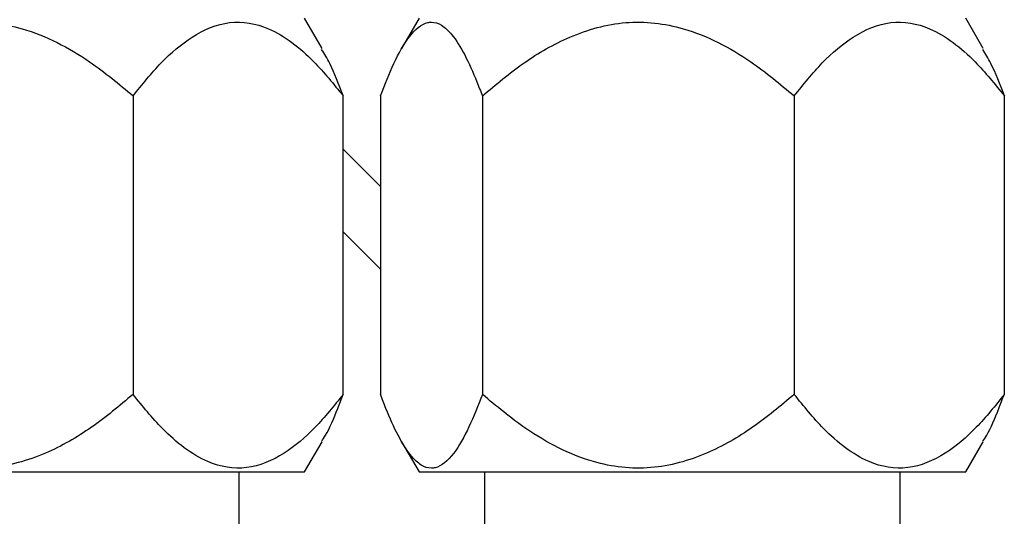
# Model space of a CAD drawing. Units: inches. Extents: x -38 to 2722, y 0 to 1774.
# Drawn here: x 384 to 386, y 170 to 171 of the extents above; entities that cross this region are included whole.
import ezdxf

# ---------------------------------------------------------------- set-up
doc = ezdxf.new("R2010")
doc.units = ezdxf.units.IN
doc.header["$LTSCALE"] = 96
doc.header["$MEASUREMENT"] = 0

# ---------------------------------------------------------------- blocks, each defined once
blk = doc.blocks.new('40K-02')
for p, q in [((-1749.5082, 197.9452), (-1749.548, 198.014)), ((-1749.288, 198.014), (-1749.3277, 197.9452)), ((-1748.0082, 197.9452), (-1748.048, 198.014)), ((-1749.9369, 197.8379), (-1749.9369, 197.1602)), ((-1749.4603, 197.1602), (-1749.4603, 197.8379)), ((-1749.3756, 197.8379), (-1749.3756, 197.1602)), ((-1749.1445, 197.8379), (-1749.1445, 197.1602)), ((-1748.4369, 197.8379), (-1748.4369, 197.1602)), ((-1747.9603, 197.1602), (-1747.9603, 197.8379)), ((-1749.4603, 197.7166), (-1749.3756, 197.6319)), ((-1749.3756, 197.4447), (-1749.4603, 197.5294)), ((-1749.548, 196.984), (-1749.5082, 197.0528)), ((-1749.3277, 197.0528), (-1749.288, 196.984)), ((-1748.048, 196.984), (-1748.0082, 197.0528)), ((-1750.788, 196.984), (-1749.548, 196.984)), ((-1749.6965, 196.859), (-1749.6965, 196.984)), ((-1749.288, 196.984), (-1748.048, 196.984)), ((-1749.1395, 196.984), (-1749.1395, 196.859)), ((-1748.1965, 196.859), (-1748.1965, 196.984))]:
    blk.add_line(p, q)
for points, knots in [([(-1750.6445, 197.8379), (-1750.6137, 197.8637), (-1750.5522, 197.9154), (-1750.4444, 197.9775), (-1750.3199, 198.0128), (-1750.2021, 197.9993), (-1750.1084, 197.9608), (-1750.0232, 197.9101), (-1749.969, 197.8648), (-1749.9369, 197.8379)], [0, 0, 0, 0, 0.150307, 0.300054, 0.464168, 0.629153, 0.736204, 0.843527, 1, 1, 1, 1]), ([(-1749.9369, 197.8379), (-1749.9162, 197.8637), (-1749.8747, 197.9154), (-1749.8021, 197.9775), (-1749.7183, 198.0128), (-1749.6389, 197.9993), (-1749.5759, 197.9608), (-1749.5185, 197.9101), (-1749.482, 197.8648), (-1749.4603, 197.8379)], [0, 0, 0, 0, 0.15031, 0.300054, 0.464173, 0.629154, 0.73621, 0.843529, 1, 1, 1, 1]), ([(-1749.3756, 197.8379), (-1749.3656, 197.8634), (-1749.3455, 197.9149), (-1749.3101, 197.9779), (-1749.2802, 198.0034), (-1749.2552, 198.0062), (-1749.2367, 198.0004), (-1749.211, 197.9762), (-1749.1839, 197.9324), (-1749.1613, 197.8822), (-1749.1486, 197.8486), (-1749.1445, 197.8379)], [0, 0, 0, 0, 0.148409, 0.299845, 0.467565, 0.499703, 0.588573, 0.680731, 0.808026, 0.938624, 1, 1, 1, 1]), ([(-1749.1445, 197.8379), (-1749.1137, 197.8637), (-1749.0522, 197.9154), (-1748.9444, 197.9775), (-1748.8199, 198.0128), (-1748.7021, 197.9993), (-1748.6084, 197.9608), (-1748.5232, 197.9101), (-1748.469, 197.8648), (-1748.4369, 197.8379)], [0, 0, 0, 0, 0.150307, 0.300054, 0.464169, 0.629153, 0.736204, 0.843528, 1, 1, 1, 1]), ([(-1748.4369, 197.8379), (-1748.4162, 197.8637), (-1748.3747, 197.9154), (-1748.3021, 197.9775), (-1748.2183, 198.0128), (-1748.1389, 197.9993), (-1748.0759, 197.9608), (-1748.0185, 197.9101), (-1747.982, 197.8648), (-1747.9603, 197.8379)], [0, 0, 0, 0, 0.150311, 0.300054, 0.464173, 0.629154, 0.73621, 0.84353, 1, 1, 1, 1]), ([(-1749.4603, 197.8379), (-1749.4701, 197.8641), (-1749.4853, 197.9046), (-1749.5029, 197.9333), (-1749.5091, 197.9433)], [0, 0, 0, 0, 0.648516, 1, 1, 1, 1]), ([(-1747.9603, 197.8379), (-1747.9701, 197.8641), (-1747.9853, 197.9046), (-1748.0029, 197.9333), (-1748.0091, 197.9433)], [0, 0, 0, 0, 0.648516, 1, 1, 1, 1]), ([(-1749.9369, 197.1602), (-1749.9677, 197.1343), (-1750.0293, 197.0827), (-1750.1371, 197.0206), (-1750.2616, 196.9852), (-1750.3794, 196.9987), (-1750.473, 197.0372), (-1750.5583, 197.088), (-1750.6124, 197.1333), (-1750.6445, 197.1602)], [0, 0, 0, 0, 0.1503091, 0.3000569, 0.4641687, 0.6291523, 0.7362039, 0.8435272, 1, 1, 1, 1]), ([(-1749.4603, 197.1602), (-1749.4811, 197.1343), (-1749.5225, 197.0827), (-1749.5951, 197.0206), (-1749.679, 196.9852), (-1749.7583, 196.9987), (-1749.8214, 197.0372), (-1749.8788, 197.088), (-1749.9153, 197.1333), (-1749.9369, 197.1602)], [0, 0, 0, 0, 0.150306, 0.300056, 0.464166, 0.629146, 0.736201, 0.84352, 1, 1, 1, 1]), ([(-1749.509, 197.0537), (-1749.5061, 197.0581), (-1749.493, 197.0778), (-1749.4771, 197.1162), (-1749.4644, 197.1495), (-1749.4603, 197.1602)], [0, 0, 0, 0, 0.162333, 0.732193, 1, 1, 1, 1]), ([(-1749.1445, 197.1602), (-1749.1545, 197.1347), (-1749.1746, 197.0831), (-1749.21, 197.0201), (-1749.24, 196.9946), (-1749.265, 196.9918), (-1749.2835, 196.9977), (-1749.3092, 197.0218), (-1749.3363, 197.0656), (-1749.3588, 197.1159), (-1749.3715, 197.1494), (-1749.3756, 197.1602)], [0, 0, 0, 0, 0.148412, 0.299847, 0.467565, 0.499713, 0.588572, 0.680729, 0.808023, 0.938624, 1, 1, 1, 1]), ([(-1748.4369, 197.1602), (-1748.4677, 197.1343), (-1748.5293, 197.0827), (-1748.6371, 197.0206), (-1748.7616, 196.9852), (-1748.8794, 196.9987), (-1748.973, 197.0372), (-1749.0583, 197.088), (-1749.1124, 197.1333), (-1749.1445, 197.1602)], [0, 0, 0, 0, 0.150309, 0.300057, 0.464168, 0.629152, 0.736204, 0.843527, 1, 1, 1, 1]), ([(-1747.9603, 197.1602), (-1747.9811, 197.1343), (-1748.0225, 197.0827), (-1748.0951, 197.0206), (-1748.179, 196.9852), (-1748.2583, 196.9987), (-1748.3214, 197.0372), (-1748.3788, 197.088), (-1748.4153, 197.1333), (-1748.4369, 197.1602)], [0, 0, 0, 0, 0.150306, 0.300056, 0.464166, 0.629146, 0.736201, 0.84352, 1, 1, 1, 1]), ([(-1748.009, 197.0537), (-1748.0061, 197.0581), (-1747.993, 197.0778), (-1747.9771, 197.1162), (-1747.9644, 197.1495), (-1747.9603, 197.1602)], [0, 0, 0, 0, 0.162333, 0.732193, 1, 1, 1, 1])]:
    blk.add_open_spline(points, degree=3, knots=knots)

msp = doc.modelspace()

# ---------------------------------------------------------------- block references
msp.add_blockref('40K-02', (2134.018, -26.9103))

doc.saveas('drawing.dxf')
